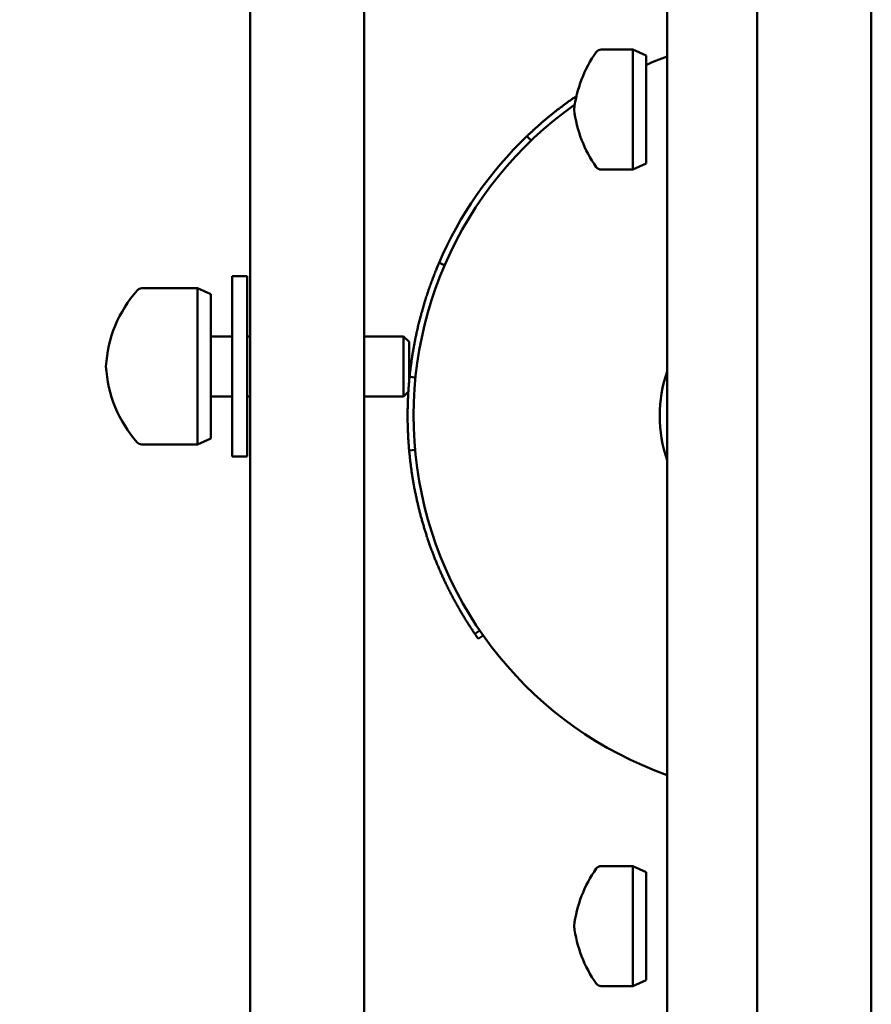
# Model space of a CAD drawing. Units: millimetres. Extents: x 3806 to 27163, y 7100 to 26893.
# Drawn here: x 15131 to 15273, y 16049 to 16213 of the extents above; entities that cross this region are included whole.
import ezdxf

# ---------------------------------------------------------------- set-up
doc = ezdxf.new("R2010")
doc.units = ezdxf.units.MM
doc.header["$LTSCALE"] = 100
doc.layers.add('Widoczne (ISO)', color=7, linetype='Continuous', lineweight=50)
doc.layers.add('Wymiar (ISO)', color=7, linetype='Continuous', lineweight=25)
doc.styles.add('Tekst notatki (ISO)', font='tahoma.ttf')
doc.dimstyles.new('Domyślne (ISO)', dxfattribs={"dimscale": 100, "dimtxt": 3.5, "dimasz": 2.5, "dimexe": 3.175, "dimexo": 0, "dimgap": 0.762, "dimtad": 1, "dimrnd": 1e-08, "dimzin": 0, "dimtxsty": 'Tekst notatki (ISO)', "dimcen": 0.09, "dimdle": 10, "dimclrd": 256, "dimclre": 256, "dimclrt": 256, "dimazin": 0, "dimtfac": 1.001486, "dimtmove": 0, "dimatfit": 3, "dimfxl": 0, "dimtolj": 1, "dimtzin": 0, "dimlwd": -1, "dimlwe": -1, "dimarcsym": 0})

# ---------------------------------------------------------------- blocks, each defined once
blk = doc.blocks.new('*D5')
at = {"layer": 'Defpoints', "color": 0}
for p in [(5399.19, 18468.7), (27163.25, 15937.1), (27163.25, 7417.04)]:
    blk.add_point(p, dxfattribs=at)
at = {"layer": 'Wymiar (ISO)'}
for p, q in [((5399.19, 18468.7), (5399.19, 7099.54)), ((27163.25, 15937.1), (27163.25, 7099.54)), ((5649.19, 7417.04), (26913.25, 7417.04))]:
    blk.add_line(p, q, dxfattribs=at)
for points in [[(5649.19, 7458.71), (5649.19, 7375.37), (5399.19, 7417.04)], [(26913.25, 7458.71), (26913.25, 7375.37), (27163.25, 7417.04)]]:
    blk.add_solid(points, dxfattribs=at)
at = {"layer": 'Wymiar (ISO)', "insert": (15643.04, 7857.81), "char_height": 350, "attachment_point": 1, "style": 'Tekst notatki (ISO)'}
blk.add_mtext('\\A1;21764', dxfattribs=at)

msp = doc.modelspace()

# ---------------------------------------------------------------- linework, layer by layer
at = {"layer": 'Widoczne (ISO)'}
for p, q in [((15239.25, 15517.05), (15239.25, 16437.16)), ((15254.25, 16392.1), (15254.25, 15562.1)), ((15169.75, 15985.34), (15169.75, 16325.34)), ((15188.75, 16325.34), (15188.75, 15985.34)), ((15273.25, 15729.1), (15273.25, 16225.1)), ((15233.5, 16208.11), (15228.25, 16208.11)), ((15233.5, 16208.11), (15233.5, 16188.11)), ((15235.74, 16207.11), (15233.5, 16208.11)), ((15235.74, 16207.11), (15235.74, 16189.11)), ((15235.75, 16204.11), (15235.74, 16204.11)), ((15235.75, 16192.11), (15235.75, 16204.11)), ((15216.57, 16192.96), (15215.88, 16193.68)), ((15235.75, 16192.11), (15235.74, 16192.11)), ((15235.74, 16189.11), (15233.5, 16188.11)), ((15233.5, 16188.11), (15228.25, 16188.11)), ((15202.16, 16172.18), (15201.24, 16172.57)), ((15166.75, 16170.34), (15166.75, 16140.34)), ((15166.75, 16170.34), (15169.25, 16170.34)), ((15169.25, 16170.34), (15169.25, 16140.34)), ((15161.01, 16168.34), (15151.7, 16168.34)), ((15161.01, 16168.34), (15161.01, 16142.34)), ((15163.25, 16167.34), (15161.01, 16168.34)), ((15163.25, 16167.34), (15163.25, 16143.34)), ((15163.25, 16160.34), (15166.75, 16160.34)), ((15169.25, 16160.34), (15169.75, 16160.34)), ((15188.75, 16160.34), (15195.33, 16160.34)), ((15195.33, 16150.34), (15195.33, 16160.34)), ((15196.25, 16159.42), (15195.33, 16160.34)), ((15196.25, 16159.42), (15196.25, 16152.78)), ((15197.32, 16153.48), (15196.33, 16153.58)), ((15196.13, 16151.13), (15195.33, 16150.34)), ((15163.25, 16150.34), (15166.75, 16150.34)), ((15169.25, 16150.34), (15169.75, 16150.34)), ((15188.75, 16150.34), (15195.33, 16150.34)), ((15163.25, 16143.34), (15161.01, 16142.34)), ((15161.01, 16142.34), (15151.7, 16142.34)), ((15197.26, 16141.44), (15196.26, 16141.35)), ((15166.75, 16140.34), (15169.25, 16140.34)), ((15208.03, 16111.34), (15207.21, 16110.78)), ((15208.6, 16110.52), (15207.78, 16109.95)), ((15233.5, 16072.1), (15228.25, 16072.1)), ((15233.5, 16072.1), (15233.5, 16052.1)), ((15235.74, 16071.1), (15233.5, 16072.1)), ((15235.74, 16071.1), (15235.74, 16053.1)), ((15235.75, 16068.13), (15235.74, 16068.13)), ((15235.75, 16068.1), (15235.74, 16068.1)), ((15235.75, 16068.1), (15235.75, 16068.13)), ((15235.75, 16056.1), (15235.75, 16068.1)), ((15235.75, 16056.1), (15235.74, 16056.1)), ((15235.74, 16053.1), (15233.5, 16052.1)), ((15233.5, 16052.1), (15228.25, 16052.1))]:
    msp.add_line(p, q, dxfattribs=at)
for centre, radius, start, end in [((15228.25, 16207.11), 1, 90, 144.7658), ((15244.59, 16195.58), 21, 144.7658, 173.0573), ((15260.5, 16147.1), 63.5, 109.551, 112.9496), ((15260.5, 16147.1), 63.5, 125.2384, 250.449), ((15244.59, 16200.65), 21, 186.9427, 215.2342), ((15228.25, 16189.11), 1, 215.2342, 270), ((15166.72, 16154.13), 21, 138.6754, 176.7065), ((15151.7, 16167.34), 1, 90, 138.6754), ((15166.72, 16156.54), 21, 183.2935, 221.3246), ((15260.5, 16147.1), 22.5, 160.8119, 199.1881), ((15151.7, 16143.34), 1, 221.3246, 270), ((15228.25, 16071.1), 1, 90, 144.7658), ((15244.59, 16059.56), 21, 144.7658, 173.0573), ((15244.59, 16064.64), 21, 186.9427, 215.2342), ((15228.25, 16053.1), 1, 215.2342, 270)]:
    msp.add_arc(centre, radius, start, end, dxfattribs=at)
for points, knots in [([(15215.88, 16193.68), (15215.91, 16193.7), (15215.93, 16193.72), (15215.95, 16193.74), (15216.02, 16193.81), (15216.09, 16193.88), (15216.16, 16193.94), (15216.19, 16193.97), (15216.23, 16194.01), (15216.26, 16194.04), (15216.33, 16194.11), (15216.4, 16194.17), (15216.47, 16194.24), (15216.51, 16194.27), (15216.54, 16194.3), (15216.58, 16194.33), (15216.65, 16194.4), (15216.72, 16194.46), (15216.79, 16194.53), (15216.82, 16194.56), (15216.86, 16194.59), (15216.89, 16194.63), (15216.96, 16194.69), (15217.03, 16194.75), (15217.1, 16194.82), (15217.14, 16194.85), (15217.17, 16194.88), (15217.21, 16194.92), (15217.28, 16194.98), (15217.35, 16195.04), (15217.42, 16195.11), (15217.46, 16195.14), (15217.49, 16195.17), (15217.53, 16195.2), (15217.6, 16195.27), (15217.67, 16195.33), (15217.74, 16195.39), (15217.78, 16195.42), (15217.81, 16195.46), (15217.85, 16195.49), (15217.92, 16195.55), (15217.99, 16195.61), (15218.07, 16195.68), (15218.1, 16195.71), (15218.14, 16195.74), (15218.17, 16195.77), (15218.25, 16195.83), (15218.32, 16195.9), (15218.39, 16195.96), (15218.43, 16195.99), (15218.46, 16196.02), (15218.5, 16196.05), (15218.57, 16196.11), (15218.64, 16196.18), (15218.72, 16196.24), (15218.75, 16196.27), (15218.79, 16196.3), (15218.83, 16196.33), (15218.9, 16196.39), (15218.97, 16196.45), (15219.04, 16196.52), (15219.08, 16196.55), (15219.12, 16196.58), (15219.15, 16196.61), (15219.23, 16196.67), (15219.3, 16196.73), (15219.37, 16196.79), (15219.41, 16196.82), (15219.45, 16196.85), (15219.49, 16196.88), (15219.56, 16196.94), (15219.63, 16197), (15219.71, 16197.06), (15219.74, 16197.09), (15219.78, 16197.12), (15219.82, 16197.15), (15219.89, 16197.21), (15219.97, 16197.27), (15220.04, 16197.33), (15220.08, 16197.36), (15220.11, 16197.39), (15220.15, 16197.42), (15220.23, 16197.48), (15220.3, 16197.54), (15220.38, 16197.6), (15220.41, 16197.63), (15220.45, 16197.66), (15220.49, 16197.69), (15220.56, 16197.75), (15220.64, 16197.81), (15220.71, 16197.87), (15220.75, 16197.9), (15220.79, 16197.93), (15220.83, 16197.96), (15220.9, 16198.02), (15220.98, 16198.07), (15221.05, 16198.13), (15221.09, 16198.16), (15221.13, 16198.19), (15221.17, 16198.22), (15221.24, 16198.28), (15221.32, 16198.34), (15221.39, 16198.39), (15221.43, 16198.42), (15221.47, 16198.45), (15221.51, 16198.48), (15221.58, 16198.54), (15221.66, 16198.6), (15221.74, 16198.65), (15221.77, 16198.68), (15221.81, 16198.71), (15221.85, 16198.74), (15221.93, 16198.8), (15222, 16198.85), (15222.08, 16198.91), (15222.12, 16198.94), (15222.16, 16198.97), (15222.2, 16199), (15222.27, 16199.05), (15222.35, 16199.11), (15222.43, 16199.17), (15222.46, 16199.19), (15222.5, 16199.22), (15222.54, 16199.25), (15222.62, 16199.31), (15222.7, 16199.36), (15222.77, 16199.42), (15222.81, 16199.45), (15222.85, 16199.47), (15222.89, 16199.5), (15222.97, 16199.56), (15223.05, 16199.61), (15223.12, 16199.67), (15223.16, 16199.7), (15223.2, 16199.72), (15223.24, 16199.75), (15223.32, 16199.81), (15223.4, 16199.86), (15223.47, 16199.92), (15223.51, 16199.94), (15223.55, 16199.97), (15223.59, 16200), (15223.78, 16200.13), (15223.96, 16200.25), (15224.15, 16200.38)], [6.645096, 6.645096, 6.645096, 6.645096, 6.666667, 6.666667, 6.666667, 6.733333, 6.733333, 6.733333, 6.766667, 6.766667, 6.766667, 6.833333, 6.833333, 6.833333, 6.866667, 6.866667, 6.866667, 6.933333, 6.933333, 6.933333, 6.966667, 6.966667, 6.966667, 7.033333, 7.033333, 7.033333, 7.066667, 7.066667, 7.066667, 7.133333, 7.133333, 7.133333, 7.166667, 7.166667, 7.166667, 7.233333, 7.233333, 7.233333, 7.266667, 7.266667, 7.266667, 7.333333, 7.333333, 7.333333, 7.366667, 7.366667, 7.366667, 7.433333, 7.433333, 7.433333, 7.466667, 7.466667, 7.466667, 7.533333, 7.533333, 7.533333, 7.566667, 7.566667, 7.566667, 7.633333, 7.633333, 7.633333, 7.666667, 7.666667, 7.666667, 7.733333, 7.733333, 7.733333, 7.766667, 7.766667, 7.766667, 7.833333, 7.833333, 7.833333, 7.866667, 7.866667, 7.866667, 7.933333, 7.933333, 7.933333, 7.966667, 7.966667, 7.966667, 8.033333, 8.033333, 8.033333, 8.066667, 8.066667, 8.066667, 8.133333, 8.133333, 8.133333, 8.166667, 8.166667, 8.166667, 8.233333, 8.233333, 8.233333, 8.266667, 8.266667, 8.266667, 8.333333, 8.333333, 8.333333, 8.366667, 8.366667, 8.366667, 8.433333, 8.433333, 8.433333, 8.466667, 8.466667, 8.466667, 8.533333, 8.533333, 8.533333, 8.566667, 8.566667, 8.566667, 8.633333, 8.633333, 8.633333, 8.666667, 8.666667, 8.666667, 8.733333, 8.733333, 8.733333, 8.766667, 8.766667, 8.766667, 8.833333, 8.833333, 8.833333, 8.866667, 8.866667, 8.866667, 8.933333, 8.933333, 8.933333, 8.966667, 8.966667, 8.966667, 9.12329, 9.12329, 9.12329, 9.12329]), ([(15196.33, 16153.58), (15196.34, 16153.72), (15196.36, 16153.86), (15196.37, 16154), (15196.39, 16154.13), (15196.4, 16154.27), (15196.42, 16154.41), (15196.43, 16154.47), (15196.43, 16154.54), (15196.44, 16154.61), (15196.46, 16154.75), (15196.47, 16154.89), (15196.49, 16155.02), (15196.5, 16155.09), (15196.51, 16155.16), (15196.52, 16155.23), (15196.53, 16155.36), (15196.55, 16155.5), (15196.57, 16155.64), (15196.58, 16155.71), (15196.59, 16155.77), (15196.6, 16155.84), (15196.62, 16155.98), (15196.64, 16156.12), (15196.65, 16156.25), (15196.66, 16156.32), (15196.67, 16156.39), (15196.68, 16156.46), (15196.7, 16156.59), (15196.72, 16156.73), (15196.75, 16156.87), (15196.76, 16156.93), (15196.77, 16157), (15196.78, 16157.07), (15196.8, 16157.21), (15196.82, 16157.34), (15196.84, 16157.48), (15196.85, 16157.55), (15196.86, 16157.61), (15196.88, 16157.68), (15196.9, 16157.82), (15196.92, 16157.95), (15196.95, 16158.09), (15196.96, 16158.16), (15196.97, 16158.23), (15196.98, 16158.29), (15197, 16158.43), (15197.03, 16158.56), (15197.05, 16158.7), (15197.07, 16158.77), (15197.08, 16158.84), (15197.09, 16158.9), (15197.12, 16159.04), (15197.14, 16159.17), (15197.17, 16159.31), (15197.18, 16159.38), (15197.19, 16159.44), (15197.21, 16159.51), (15197.23, 16159.65), (15197.26, 16159.78), (15197.29, 16159.92), (15197.3, 16159.99), (15197.32, 16160.05), (15197.33, 16160.12), (15197.36, 16160.26), (15197.39, 16160.39), (15197.41, 16160.52), (15197.43, 16160.59), (15197.44, 16160.66), (15197.46, 16160.73), (15197.49, 16160.86), (15197.52, 16161), (15197.55, 16161.13), (15197.56, 16161.2), (15197.58, 16161.27), (15197.59, 16161.33), (15197.62, 16161.47), (15197.65, 16161.6), (15197.68, 16161.74), (15197.7, 16161.8), (15197.72, 16161.87), (15197.73, 16161.94), (15197.76, 16162.07), (15197.8, 16162.2), (15197.83, 16162.34), (15197.84, 16162.41), (15197.86, 16162.47), (15197.88, 16162.54), (15197.91, 16162.67), (15197.94, 16162.81), (15197.98, 16162.94), (15197.99, 16163.01), (15198.01, 16163.07), (15198.03, 16163.14), (15198.06, 16163.27), (15198.1, 16163.41), (15198.13, 16163.54), (15198.15, 16163.61), (15198.17, 16163.67), (15198.19, 16163.74), (15198.22, 16163.87), (15198.26, 16164.01), (15198.29, 16164.14), (15198.31, 16164.21), (15198.33, 16164.27), (15198.35, 16164.34), (15198.38, 16164.47), (15198.42, 16164.6), (15198.46, 16164.74), (15198.48, 16164.8), (15198.5, 16164.87), (15198.52, 16164.94), (15198.55, 16165.07), (15198.59, 16165.2), (15198.63, 16165.33), (15198.65, 16165.4), (15198.67, 16165.47), (15198.69, 16165.53), (15198.73, 16165.66), (15198.77, 16165.8), (15198.81, 16165.93), (15198.83, 16165.99), (15198.85, 16166.06), (15198.87, 16166.12), (15198.91, 16166.26), (15198.95, 16166.39), (15198.99, 16166.52), (15199.01, 16166.59), (15199.04, 16166.65), (15199.06, 16166.72), (15199.1, 16166.85), (15199.14, 16166.98), (15199.18, 16167.11), (15199.21, 16167.18), (15199.23, 16167.24), (15199.25, 16167.31), (15199.29, 16167.44), (15199.33, 16167.57), (15199.38, 16167.7), (15199.4, 16167.76), (15199.42, 16167.83), (15199.45, 16167.89), (15199.49, 16168.02), (15199.53, 16168.16), (15199.58, 16168.29), (15199.6, 16168.35), (15199.63, 16168.42), (15199.65, 16168.48), (15199.69, 16168.61), (15199.74, 16168.74), (15199.79, 16168.87), (15199.81, 16168.93), (15199.83, 16169), (15199.86, 16169.06), (15199.9, 16169.19), (15199.95, 16169.32), (15200, 16169.45), (15200.02, 16169.52), (15200.05, 16169.58), (15200.07, 16169.65), (15200.12, 16169.78), (15200.17, 16169.9), (15200.22, 16170.03), (15200.24, 16170.1), (15200.27, 16170.16), (15200.29, 16170.23), (15200.34, 16170.36), (15200.39, 16170.48), (15200.44, 16170.61), (15200.46, 16170.68), (15200.49, 16170.74), (15200.51, 16170.8), (15200.57, 16170.93), (15200.62, 16171.06), (15200.67, 16171.19), (15200.69, 16171.25), (15200.72, 16171.32), (15200.75, 16171.38), (15200.91, 16171.78), (15201.07, 16172.18), (15201.24, 16172.57)], [0, 0, 0, 0, 0.066667, 0.066667, 0.066667, 0.133333, 0.133333, 0.133333, 0.166667, 0.166667, 0.166667, 0.233333, 0.233333, 0.233333, 0.266667, 0.266667, 0.266667, 0.333333, 0.333333, 0.333333, 0.366667, 0.366667, 0.366667, 0.433333, 0.433333, 0.433333, 0.466667, 0.466667, 0.466667, 0.533333, 0.533333, 0.533333, 0.566667, 0.566667, 0.566667, 0.633333, 0.633333, 0.633333, 0.666667, 0.666667, 0.666667, 0.733333, 0.733333, 0.733333, 0.766667, 0.766667, 0.766667, 0.833333, 0.833333, 0.833333, 0.866667, 0.866667, 0.866667, 0.933333, 0.933333, 0.933333, 0.966667, 0.966667, 0.966667, 1.033333, 1.033333, 1.033333, 1.066667, 1.066667, 1.066667, 1.133333, 1.133333, 1.133333, 1.166667, 1.166667, 1.166667, 1.233333, 1.233333, 1.233333, 1.266667, 1.266667, 1.266667, 1.333333, 1.333333, 1.333333, 1.366667, 1.366667, 1.366667, 1.433333, 1.433333, 1.433333, 1.466667, 1.466667, 1.466667, 1.533333, 1.533333, 1.533333, 1.566667, 1.566667, 1.566667, 1.633333, 1.633333, 1.633333, 1.666667, 1.666667, 1.666667, 1.733333, 1.733333, 1.733333, 1.766667, 1.766667, 1.766667, 1.833333, 1.833333, 1.833333, 1.866667, 1.866667, 1.866667, 1.933333, 1.933333, 1.933333, 1.966667, 1.966667, 1.966667, 2.033333, 2.033333, 2.033333, 2.066667, 2.066667, 2.066667, 2.133333, 2.133333, 2.133333, 2.166667, 2.166667, 2.166667, 2.233333, 2.233333, 2.233333, 2.266667, 2.266667, 2.266667, 2.333333, 2.333333, 2.333333, 2.366667, 2.366667, 2.366667, 2.433333, 2.433333, 2.433333, 2.466667, 2.466667, 2.466667, 2.533333, 2.533333, 2.533333, 2.566667, 2.566667, 2.566667, 2.633333, 2.633333, 2.633333, 2.666667, 2.666667, 2.666667, 2.733333, 2.733333, 2.733333, 2.766667, 2.766667, 2.766667, 2.833333, 2.833333, 2.833333, 2.866667, 2.866667, 2.866667, 2.933333, 2.933333, 2.933333, 2.966667, 2.966667, 2.966667, 3.174859, 3.174859, 3.174859, 3.174859]), ([(15196.26, 16141.35), (15196.24, 16141.54), (15196.23, 16141.73), (15196.21, 16141.92), (15196.21, 16141.97), (15196.2, 16142.02), (15196.2, 16142.07), (15196.19, 16142.16), (15196.19, 16142.26), (15196.18, 16142.35), (15196.17, 16142.4), (15196.17, 16142.45), (15196.17, 16142.49), (15196.16, 16142.59), (15196.15, 16142.69), (15196.15, 16142.78), (15196.14, 16142.83), (15196.14, 16142.88), (15196.14, 16142.92), (15196.13, 16143.02), (15196.13, 16143.11), (15196.12, 16143.21), (15196.12, 16143.26), (15196.11, 16143.3), (15196.11, 16143.35), (15196.11, 16143.45), (15196.1, 16143.54), (15196.1, 16143.64), (15196.09, 16143.69), (15196.09, 16143.73), (15196.09, 16143.78), (15196.08, 16143.88), (15196.08, 16143.97), (15196.07, 16144.07), (15196.07, 16144.12), (15196.07, 16144.16), (15196.07, 16144.21), (15196.06, 16144.31), (15196.06, 16144.4), (15196.06, 16144.5), (15196.05, 16144.54), (15196.05, 16144.59), (15196.05, 16144.64), (15196.05, 16144.74), (15196.04, 16144.83), (15196.04, 16144.93), (15196.04, 16144.97), (15196.04, 16145.02), (15196.03, 16145.07), (15196.03, 16145.16), (15196.03, 16145.26), (15196.03, 16145.36), (15196.03, 16145.4), (15196.02, 16145.45), (15196.02, 16145.5), (15196.02, 16145.59), (15196.02, 16145.69), (15196.02, 16145.79), (15196.02, 16145.83), (15196.01, 16145.88), (15196.01, 16145.93), (15196.01, 16146.02), (15196.01, 16146.12), (15196.01, 16146.22), (15196.01, 16146.26), (15196.01, 16146.31), (15196.01, 16146.36), (15196.01, 16146.45), (15196.01, 16146.55), (15196, 16146.65), (15196, 16146.69), (15196, 16146.74), (15196, 16146.79), (15196, 16146.88), (15196, 16146.98), (15196, 16147.07), (15196, 16147.12), (15196, 16147.17), (15196, 16147.22), (15196, 16147.31), (15196, 16147.41), (15196, 16147.5), (15196, 16147.55), (15196, 16147.6), (15196.01, 16147.65), (15196.01, 16147.74), (15196.01, 16147.84), (15196.01, 16147.93), (15196.01, 16147.98), (15196.01, 16148.03), (15196.01, 16148.08), (15196.01, 16148.17), (15196.01, 16148.27), (15196.02, 16148.36), (15196.02, 16148.41), (15196.02, 16148.46), (15196.02, 16148.51), (15196.02, 16148.6), (15196.02, 16148.7), (15196.02, 16148.79), (15196.03, 16148.84), (15196.03, 16148.89), (15196.03, 16148.94), (15196.03, 16149.03), (15196.03, 16149.13), (15196.04, 16149.22), (15196.04, 16149.27), (15196.04, 16149.32), (15196.04, 16149.37), (15196.05, 16149.46), (15196.05, 16149.56), (15196.05, 16149.65), (15196.06, 16149.7), (15196.06, 16149.75), (15196.06, 16149.8), (15196.06, 16149.89), (15196.07, 16149.99), (15196.07, 16150.08), (15196.07, 16150.13), (15196.08, 16150.18), (15196.08, 16150.23), (15196.08, 16150.32), (15196.09, 16150.42), (15196.09, 16150.51), (15196.1, 16150.56), (15196.1, 16150.61), (15196.1, 16150.65), (15196.11, 16150.75), (15196.11, 16150.85), (15196.12, 16150.94), (15196.12, 16150.99), (15196.12, 16151.04), (15196.13, 16151.08), (15196.13, 16151.18), (15196.14, 16151.27), (15196.14, 16151.37), (15196.15, 16151.42), (15196.15, 16151.46), (15196.15, 16151.51), (15196.16, 16151.61), (15196.17, 16151.7), (15196.17, 16151.8), (15196.18, 16151.85), (15196.18, 16151.89), (15196.18, 16151.94), (15196.19, 16152.04), (15196.2, 16152.13), (15196.21, 16152.23), (15196.21, 16152.27), (15196.21, 16152.32), (15196.22, 16152.37), (15196.23, 16152.46), (15196.23, 16152.56), (15196.24, 16152.65), (15196.25, 16152.7), (15196.25, 16152.75), (15196.25, 16152.8), (15196.28, 16153.06), (15196.3, 16153.32), (15196.33, 16153.58)], [0, 0, 0, 0, 0.133333, 0.133333, 0.133333, 0.166667, 0.166667, 0.166667, 0.233333, 0.233333, 0.233333, 0.266667, 0.266667, 0.266667, 0.333333, 0.333333, 0.333333, 0.366667, 0.366667, 0.366667, 0.433333, 0.433333, 0.433333, 0.466667, 0.466667, 0.466667, 0.533333, 0.533333, 0.533333, 0.566667, 0.566667, 0.566667, 0.633333, 0.633333, 0.633333, 0.666667, 0.666667, 0.666667, 0.733333, 0.733333, 0.733333, 0.766667, 0.766667, 0.766667, 0.833333, 0.833333, 0.833333, 0.866667, 0.866667, 0.866667, 0.933333, 0.933333, 0.933333, 0.966667, 0.966667, 0.966667, 1.033333, 1.033333, 1.033333, 1.066667, 1.066667, 1.066667, 1.133333, 1.133333, 1.133333, 1.166667, 1.166667, 1.166667, 1.233333, 1.233333, 1.233333, 1.266667, 1.266667, 1.266667, 1.333333, 1.333333, 1.333333, 1.366667, 1.366667, 1.366667, 1.433333, 1.433333, 1.433333, 1.466667, 1.466667, 1.466667, 1.533333, 1.533333, 1.533333, 1.566667, 1.566667, 1.566667, 1.633333, 1.633333, 1.633333, 1.666667, 1.666667, 1.666667, 1.733333, 1.733333, 1.733333, 1.766667, 1.766667, 1.766667, 1.833333, 1.833333, 1.833333, 1.866667, 1.866667, 1.866667, 1.933333, 1.933333, 1.933333, 1.966667, 1.966667, 1.966667, 2.033333, 2.033333, 2.033333, 2.066667, 2.066667, 2.066667, 2.133333, 2.133333, 2.133333, 2.166667, 2.166667, 2.166667, 2.233333, 2.233333, 2.233333, 2.266667, 2.266667, 2.266667, 2.333333, 2.333333, 2.333333, 2.366667, 2.366667, 2.366667, 2.433333, 2.433333, 2.433333, 2.466667, 2.466667, 2.466667, 2.533333, 2.533333, 2.533333, 2.566667, 2.566667, 2.566667, 2.633333, 2.633333, 2.633333, 2.666667, 2.666667, 2.666667, 2.850541, 2.850541, 2.850541, 2.850541]), ([(15207.21, 16110.78), (15207.08, 16110.96), (15206.95, 16111.15), (15206.83, 16111.34), (15206.7, 16111.53), (15206.58, 16111.71), (15206.46, 16111.9), (15206.39, 16112), (15206.33, 16112.09), (15206.27, 16112.19), (15206.15, 16112.38), (15206.03, 16112.57), (15205.91, 16112.76), (15205.85, 16112.85), (15205.79, 16112.95), (15205.73, 16113.04), (15205.61, 16113.24), (15205.49, 16113.43), (15205.37, 16113.62), (15205.32, 16113.72), (15205.26, 16113.81), (15205.2, 16113.91), (15205.08, 16114.1), (15204.97, 16114.3), (15204.86, 16114.49), (15204.8, 16114.59), (15204.74, 16114.69), (15204.68, 16114.78), (15204.57, 16114.98), (15204.46, 16115.17), (15204.35, 16115.37), (15204.29, 16115.47), (15204.24, 16115.57), (15204.18, 16115.67), (15204.07, 16115.86), (15203.96, 16116.06), (15203.86, 16116.26), (15203.8, 16116.36), (15203.75, 16116.46), (15203.7, 16116.56), (15203.59, 16116.75), (15203.48, 16116.95), (15203.38, 16117.15), (15203.33, 16117.25), (15203.27, 16117.35), (15203.22, 16117.45), (15203.12, 16117.65), (15203.02, 16117.85), (15202.92, 16118.05), (15202.86, 16118.16), (15202.81, 16118.26), (15202.76, 16118.36), (15202.66, 16118.56), (15202.56, 16118.76), (15202.47, 16118.96), (15202.42, 16119.07), (15202.37, 16119.17), (15202.32, 16119.27), (15202.22, 16119.47), (15202.13, 16119.68), (15202.03, 16119.88), (15201.98, 16119.98), (15201.94, 16120.08), (15201.89, 16120.19), (15201.79, 16120.39), (15201.7, 16120.6), (15201.61, 16120.8), (15201.56, 16120.91), (15201.52, 16121.01), (15201.47, 16121.11), (15201.38, 16121.32), (15201.29, 16121.53), (15201.2, 16121.73), (15201.16, 16121.84), (15201.11, 16121.94), (15201.07, 16122.04), (15200.98, 16122.25), (15200.9, 16122.46), (15200.81, 16122.67), (15200.77, 16122.77), (15200.73, 16122.88), (15200.68, 16122.98), (15200.6, 16123.19), (15200.52, 16123.4), (15200.43, 16123.61), (15200.39, 16123.71), (15200.35, 16123.82), (15200.31, 16123.92), (15200.23, 16124.14), (15200.15, 16124.35), (15200.07, 16124.56), (15200.03, 16124.66), (15199.99, 16124.77), (15199.95, 16124.87), (15199.88, 16125.09), (15199.8, 16125.3), (15199.73, 16125.51), (15199.69, 16125.62), (15199.65, 16125.72), (15199.61, 16125.83), (15199.54, 16126.04), (15199.47, 16126.26), (15199.39, 16126.47), (15199.36, 16126.58), (15199.32, 16126.68), (15199.29, 16126.79), (15199.21, 16127), (15199.14, 16127.22), (15199.08, 16127.43), (15199.04, 16127.54), (15199.01, 16127.65), (15198.97, 16127.75), (15198.91, 16127.97), (15198.84, 16128.19), (15198.77, 16128.4), (15198.74, 16128.51), (15198.71, 16128.62), (15198.68, 16128.72), (15198.61, 16128.94), (15198.55, 16129.16), (15198.49, 16129.37), (15198.46, 16129.48), (15198.43, 16129.59), (15198.4, 16129.7), (15198.33, 16129.92), (15198.28, 16130.13), (15198.22, 16130.35), (15198.19, 16130.46), (15198.16, 16130.57), (15198.13, 16130.68), (15198.07, 16130.9), (15198.02, 16131.11), (15197.96, 16131.33), (15197.93, 16131.44), (15197.91, 16131.55), (15197.88, 16131.66), (15197.83, 16131.88), (15197.77, 16132.1), (15197.72, 16132.32), (15197.69, 16132.43), (15197.67, 16132.54), (15197.64, 16132.65), (15197.59, 16132.87), (15197.54, 16133.09), (15197.5, 16133.31), (15197.47, 16133.42), (15197.45, 16133.53), (15197.42, 16133.64), (15197.38, 16133.86), (15197.33, 16134.08), (15197.29, 16134.3), (15197.26, 16134.41), (15197.24, 16134.52), (15197.22, 16134.63), (15197.18, 16134.85), (15197.13, 16135.07), (15197.09, 16135.3), (15197.07, 16135.41), (15197.05, 16135.52), (15197.03, 16135.63), (15196.99, 16135.85), (15196.95, 16136.07), (15196.92, 16136.29), (15196.9, 16136.41), (15196.88, 16136.52), (15196.86, 16136.63), (15196.82, 16136.85), (15196.79, 16137.07), (15196.75, 16137.3), (15196.74, 16137.41), (15196.72, 16137.52), (15196.7, 16137.63), (15196.67, 16137.85), (15196.64, 16138.08), (15196.61, 16138.3), (15196.59, 16138.41), (15196.58, 16138.52), (15196.56, 16138.63), (15196.53, 16138.86), (15196.5, 16139.08), (15196.48, 16139.31), (15196.46, 16139.42), (15196.45, 16139.53), (15196.44, 16139.64), (15196.41, 16139.91), (15196.38, 16140.17), (15196.35, 16140.43), (15196.32, 16140.74), (15196.29, 16141.05), (15196.26, 16141.35)], [0, 0, 0, 0, 0.066667, 0.066667, 0.066667, 0.133333, 0.133333, 0.133333, 0.166667, 0.166667, 0.166667, 0.233333, 0.233333, 0.233333, 0.266667, 0.266667, 0.266667, 0.333333, 0.333333, 0.333333, 0.366667, 0.366667, 0.366667, 0.433333, 0.433333, 0.433333, 0.466667, 0.466667, 0.466667, 0.533333, 0.533333, 0.533333, 0.566667, 0.566667, 0.566667, 0.633333, 0.633333, 0.633333, 0.666667, 0.666667, 0.666667, 0.733333, 0.733333, 0.733333, 0.766667, 0.766667, 0.766667, 0.833333, 0.833333, 0.833333, 0.866667, 0.866667, 0.866667, 0.933333, 0.933333, 0.933333, 0.966667, 0.966667, 0.966667, 1.033333, 1.033333, 1.033333, 1.066667, 1.066667, 1.066667, 1.133333, 1.133333, 1.133333, 1.166667, 1.166667, 1.166667, 1.233333, 1.233333, 1.233333, 1.266667, 1.266667, 1.266667, 1.333333, 1.333333, 1.333333, 1.366667, 1.366667, 1.366667, 1.433333, 1.433333, 1.433333, 1.466667, 1.466667, 1.466667, 1.533333, 1.533333, 1.533333, 1.566667, 1.566667, 1.566667, 1.633333, 1.633333, 1.633333, 1.666667, 1.666667, 1.666667, 1.733333, 1.733333, 1.733333, 1.766667, 1.766667, 1.766667, 1.833333, 1.833333, 1.833333, 1.866667, 1.866667, 1.866667, 1.933333, 1.933333, 1.933333, 1.966667, 1.966667, 1.966667, 2.033333, 2.033333, 2.033333, 2.066667, 2.066667, 2.066667, 2.133333, 2.133333, 2.133333, 2.166667, 2.166667, 2.166667, 2.233333, 2.233333, 2.233333, 2.266667, 2.266667, 2.266667, 2.333333, 2.333333, 2.333333, 2.366667, 2.366667, 2.366667, 2.433333, 2.433333, 2.433333, 2.466667, 2.466667, 2.466667, 2.533333, 2.533333, 2.533333, 2.566667, 2.566667, 2.566667, 2.633333, 2.633333, 2.633333, 2.666667, 2.666667, 2.666667, 2.733333, 2.733333, 2.733333, 2.766667, 2.766667, 2.766667, 2.833333, 2.833333, 2.833333, 2.866667, 2.866667, 2.866667, 2.933333, 2.933333, 2.933333, 2.966667, 2.966667, 2.966667, 3.033333, 3.033333, 3.033333, 3.066667, 3.066667, 3.066667, 3.145421, 3.145421, 3.145421, 3.236263, 3.236263, 3.236263, 3.236263])]:
    msp.add_open_spline(points, degree=3, knots=knots, dxfattribs=at)
for points in [[(15201.24, 16172.57), (15204.65, 16180.49), (15209.66, 16187.72), (15215.88, 16193.68)], [(15207.78, 16109.95), (15207.59, 16110.22), (15207.39, 16110.5), (15207.21, 16110.78)]]:
    msp.add_open_spline(points, degree=3, dxfattribs=at)

# ---------------------------------------------------------------- dimensions: what is measured, and where the dimension line sits
at = {"layer": 'Wymiar (ISO)'}
dim = msp.add_linear_dim(base=(27163.25, 7417.04), p1=(5399.19, 18468.7), p2=(27163.25, 15937.1), angle=180, dimstyle='Domyślne (ISO)', override={"dimdec": 0, "dimtp": 0, "dimtm": 0, "dimtdec": 2, "dimtofl": 0, "dimatfit": 1}, dxfattribs=at)
dim.commit()
dim.dimension.update_dxf_attribs({"geometry": '*D5', "text_midpoint": (16281.22, 7417.04), "dimtype": 160})

doc.saveas('drawing.dxf')
